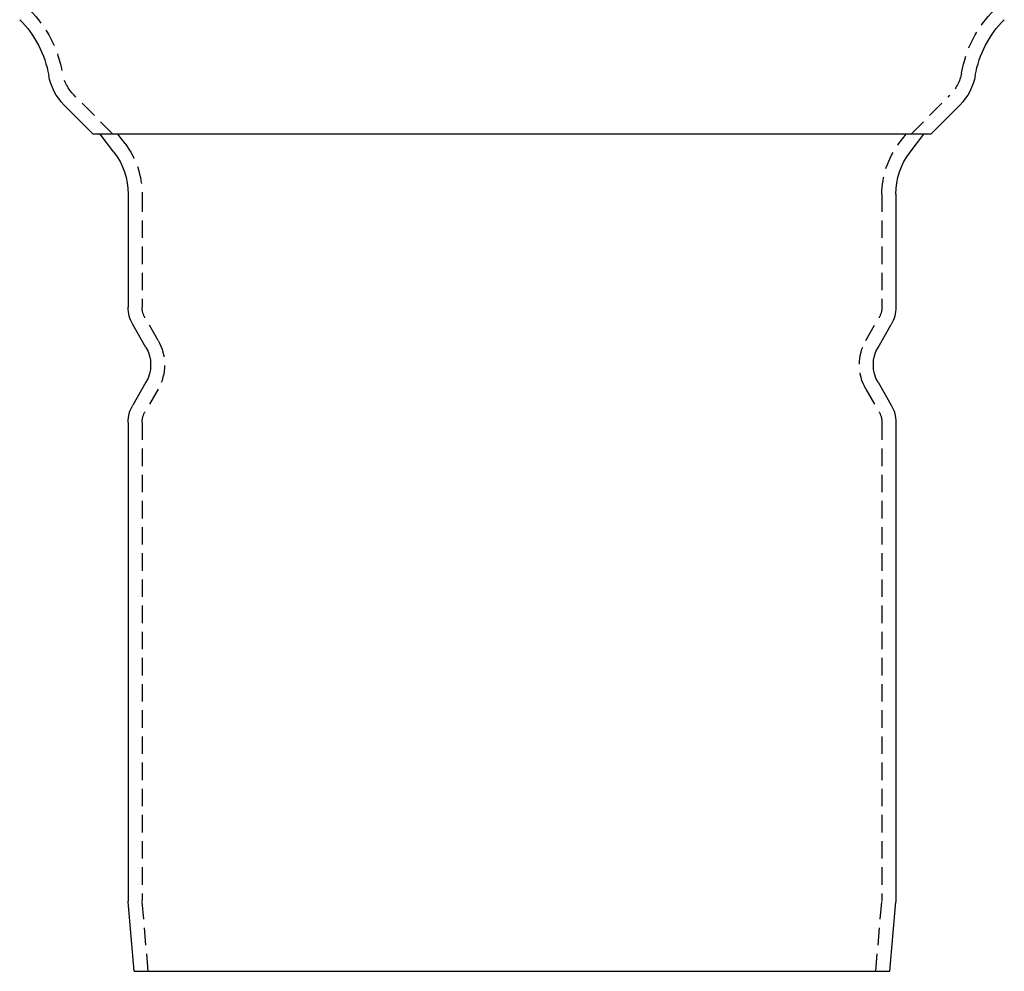
# Model space of a CAD drawing. Extents: x -334 to 84, y -234 to 877.
# Drawn here: x -321 to -179, y 0 to 136 of the extents above; entities that cross this region are included whole.
import ezdxf

# ---------------------------------------------------------------- set-up
doc = ezdxf.new("R2010")
doc.units = 0
doc.header["$LTSCALE"] = 10
doc.linetypes.add('VERDECKT', pattern=[0.375, 0.25, -0.125])
doc.layers.get('0').update_dxf_attribs({"linetype": 'CONTINUOUS'})
doc.layers.add('STEMPEL', color=3, linetype='CONTINUOUS')

# ---------------------------------------------------------------- blocks, each defined once
blk = doc.blocks.new('A$C7B135C2B')
at = {"color": 1, "linetype": 'VERDECKT', "extrusion": (2e-16, 1, -2e-16)}
for p, q in [((-57.17157, 120), (-62.74264, 125.57107)), ((57.17157, 120), (62.74264, 125.57107)), ((-55.44467, 118.62624), (-56.48831, 120)), ((55.44467, 118.62624), (56.48831, 120)), ((-53, 111.36706), (-53, 95.19615)), ((53, 111.36706), (53, 95.19615)), ((-50.71132, 90.4282), (-52.59808, 93.69615)), ((50.71132, 90.4282), (52.59808, 93.69615)), ((-50.71132, 83.4282), (-52.59808, 80.16025)), ((50.71132, 83.4282), (52.59808, 80.16025)), ((-53, 78.66025), (-53, 10.13098)), ((53, 78.66025), (53, 10.13098)), ((-52.11747, 0), (-52.99619, 10.04383)), ((52.11747, 0), (52.99619, 10.04383))]:
    blk.add_line(p, q, dxfattribs=at)
at = {"color": 3, "linetype": 'CONTINUOUS', "extrusion": (2e-16, 1, -2e-16)}
for p, q in [((-60, 120), (-64.15685, 124.15685)), ((60, 120), (64.15685, 124.15685)), ((0, 120), (-60, 120)), ((-57.03723, 117.41638), (-59, 120)), ((60, 120), (0, 120)), ((57.03723, 117.41638), (59, 120)), ((-55, 111.36706), (-55, 95.19615)), ((55, 111.36706), (55, 95.19615)), ((-52.44338, 89.4282), (-54.33013, 92.69615)), ((52.44338, 89.4282), (54.33013, 92.69615)), ((-52.44338, 84.4282), (-54.33013, 81.16025)), ((52.44338, 84.4282), (54.33013, 81.16025)), ((-55, 78.66025), (-55, 10.04366)), ((55, 78.66025), (55, 10.04366)), ((-54.12511, 0), (-54.99619, 9.95651)), ((54.12511, 0), (54.99619, 9.95651)), ((-54.12511, 0), (0, 0)), ((0, 0), (54.12511, 0))]:
    blk.add_line(p, q, dxfattribs=at)
at = {"color": 1, "linetype": 'VERDECKT', "extrusion": (0, -2e-16, -1)}
for centre, radius, start, end in [((81.14359, 125.78039), 17, 135, 169.9002953), ((-81.14359, 125.78039), 17, 10.0997047, 45), ((58.5, 129.81371), 6, 315, 349.9002953), ((-58.5, 129.81371), 6, 190.0997047, 225), ((65, 111.36706), 12, 142.7760768, 180), ((-65, 111.36706), 12, 0, 37.2239232), ((50, 95.19615), 3, 330.0000004, 0), ((-50, 95.19615), 3, 180, 209.9999996), ((56.7735, 86.9282), 7, 150.0000004, 210.0000003), ((-56.7735, 86.9282), 7, 329.9999997, 29.9999996), ((50, 78.66025), 3, 0, 30.0000003), ((-50, 78.66025), 3, 149.9999997, 180), ((52, 10.13098), 1, 355, 0), ((-52, 10.13098), 1, 180, 185)]:
    blk.add_arc(centre, radius, start, end, dxfattribs=at)
at = {"color": 3, "linetype": 'CONTINUOUS', "extrusion": (0, -2e-16, -1)}
for centre, radius, start, end in [((81.14359, 125.78039), 15, 135, 169.9002953), ((-81.14359, 125.78039), 15, 10.0997047, 45), ((58.5, 129.81371), 8, 315, 349.9002953), ((-58.5, 129.81371), 8, 190.0997047, 225), ((65, 111.36706), 10, 142.7760768, 180), ((-65, 111.36706), 10, 0, 37.2239232), ((50, 95.19615), 5, 330, 0), ((-50, 95.19615), 5, 180, 210), ((56.7735, 86.9282), 5, 150, 210), ((-56.7735, 86.9282), 5, 330, 30), ((50, 78.66025), 5, 0, 30.0000003), ((-50, 78.66025), 5, 149.9999997, 180), ((54, 10.04366), 1, 355, 0), ((-54, 10.04366), 1, 180, 185)]:
    blk.add_arc(centre, radius, start, end, dxfattribs=at)

msp = doc.modelspace()

# ---------------------------------------------------------------- block references
at = {"layer": 'STEMPEL'}
msp.add_blockref('A$C7B135C2B', (-250, 0), dxfattribs=at)

doc.saveas('drawing.dxf')
